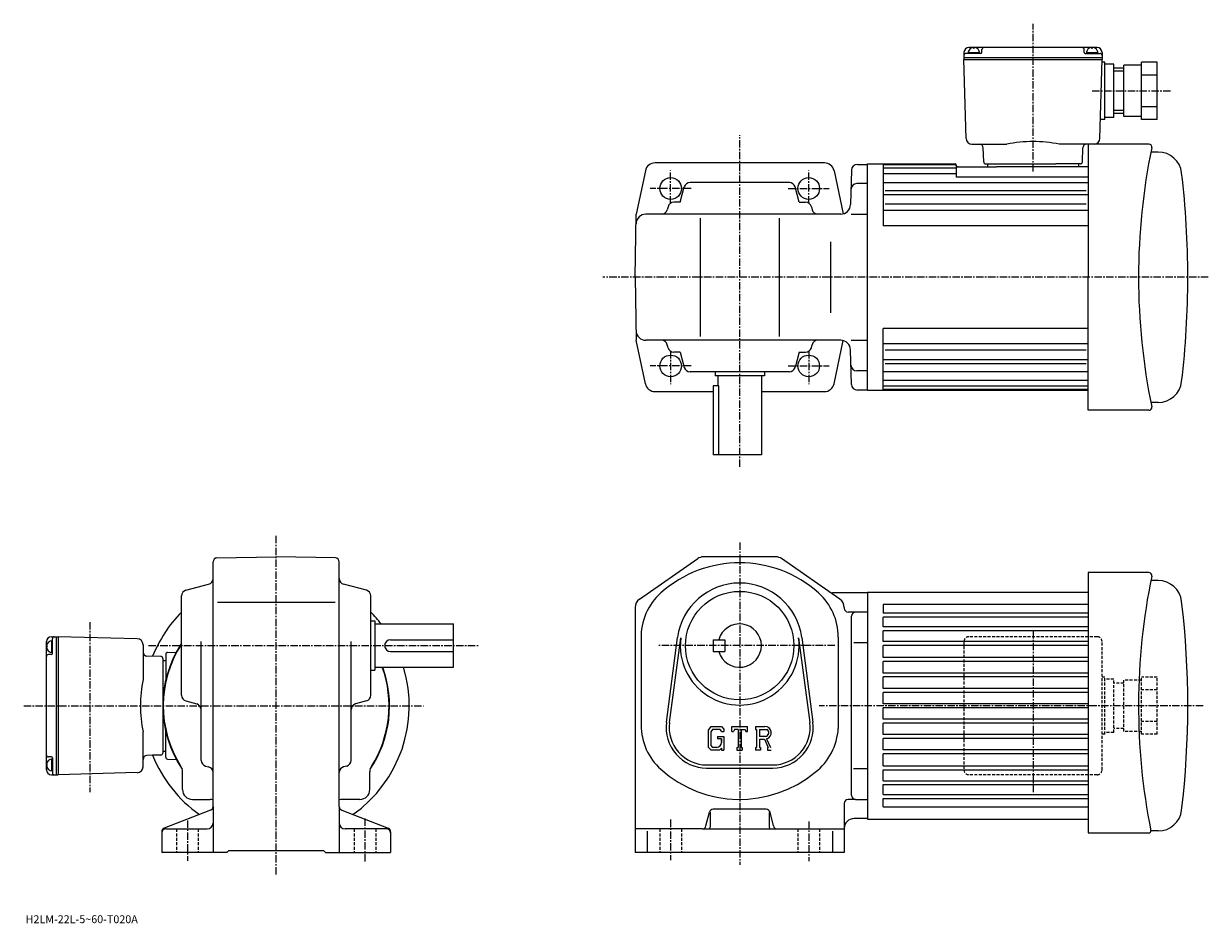
# Model space of a CAD drawing. Extents: x -22 to 579, y -29 to 427.
import ezdxf

# ---------------------------------------------------------------- set-up
doc = ezdxf.new("R2010")
doc.units = 0
doc.header["$LTSCALE"] = 3
doc.header["$MEASUREMENT"] = 0
doc.linetypes.add('CENTER', pattern=[2, 1.25, -0.25, 0.25, -0.25])
doc.linetypes.add('DASHED', pattern=[0.75, 0.5, -0.25])
doc.layers.get('0').update_dxf_attribs({"linetype": 'CONTINUOUS'})
doc.styles.get("Standard").update_dxf_attribs({"font": 'txt', "bigfont": 'BIGFONT'})

msp = doc.modelspace()

# ---------------------------------------------------------------- linework, layer by layer
at = {"linetype": 'CENTER'}
for p, q in [((489.84726, 352.280853), (489.84726, 427.200653)), ((519.84729, 393.107056), (559.534241, 393.107056)), ((341.09726, 202.405365), (341.09726, 370.629761)), ((306.09726, 336.049774), (306.09726, 352.820587)), ((376.09726, 336.049774), (376.09726, 352.820587)), ((316.546875, 343.607056), (295.692688, 343.607056)), ((365.647675, 343.607056), (386.501831, 343.607056)), ((578.737488, 298.607056), (271.757812, 298.607056)), ((306.09726, 261.164337), (306.09726, 244.393509)), ((376.09726, 261.164337), (376.09726, 244.393509)), ((316.546875, 253.607056), (295.692688, 253.607056)), ((365.647675, 253.607056), (386.501831, 253.607056)), ((106.042267, -4.3125), (106.042267, 168.1875)), ((341.09726, 164.02536), (341.09726, 0.525365)), ((11.542266, 123.732368), (11.542266, 37.518749)), ((489.84726, 119.150368), (489.84726, 37.525364)), ((41.292267, 111.775368), (209.292267, 111.775368)), ((389.34726, 111.775368), (300.149994, 111.775368)), ((-21.985001, 81.275368), (180.693756, 81.275368)), ((576.150024, 81.275368), (381.470398, 81.275368)), ((151.042267, 24.085365), (151.042267, 2.155365)), ((61.042267, 23.065365), (61.042267, 2.665365)), ((306.09726, 23.525366), (306.09726, 3.025365)), ((376.09726, 22.525366), (376.09726, 2.525365))]:
    msp.add_line(p, q, dxfattribs=at)
at = {"linetype": 'Continuous'}
for p, q in [((522.34729, 415.107056), (457.34726, 415.107056)), ((459.84726, 414.607056), (459.566071, 415.093872)), ((459.84726, 414.607056), (460.128265, 415.093872)), ((519.84729, 414.607056), (519.56604, 415.093872)), ((519.84729, 414.607056), (520.128296, 415.093872)), ((454.84726, 412.607056), (454.84726, 410.107056)), ((454.84726, 410.107056), (524.84729, 410.107056)), ((454.84726, 410.107056), (454.84726, 409.107056)), ((455.910278, 369.02887), (454.84726, 409.107056)), ((454.84726, 409.107056), (524.84729, 409.107056)), ((463.360077, 412.107056), (455.84726, 412.107056)), ((456.889252, 412.607056), (462.805267, 412.607056)), ((463.860077, 412.593872), (463.900269, 414.13327)), ((515.834473, 412.593872), (515.79425, 414.13327)), ((516.33429, 412.107056), (523.84729, 412.107056)), ((516.889282, 412.607056), (522.805237, 412.607056)), ((523.784851, 369.02887), (524.84729, 409.107056)), ((524.84729, 412.607056), (524.84729, 410.107056)), ((524.84729, 410.107056), (524.84729, 409.107056)), ((526.34729, 407.607056), (524.807495, 407.607056)), ((526.34729, 378.606873), (526.34729, 407.607056)), ((530.84729, 406.607056), (526.34729, 406.607056)), ((530.84729, 379.606873), (530.84729, 406.607056)), ((535.84729, 404.607056), (530.84729, 404.607056)), ((535.84729, 403.107056), (530.84729, 403.107056)), ((535.84729, 380.106873), (535.84729, 406.107056)), ((544.84729, 406.107056), (535.84729, 406.107056)), ((544.84729, 378.606873), (544.84729, 407.607056)), ((552.84729, 407.607056), (544.84729, 407.607056)), ((552.84729, 378.606873), (552.84729, 407.607056)), ((552.84729, 401.107056), (544.84729, 401.107056)), ((552.84729, 385.106873), (544.84729, 385.106873)), ((526.34729, 378.606873), (524.038696, 378.606873)), ((530.84729, 379.606873), (526.34729, 379.606873)), ((535.84729, 383.106873), (530.84729, 383.106873)), ((535.84729, 381.606873), (530.84729, 381.606873)), ((544.84729, 380.106873), (535.84729, 380.106873)), ((552.84729, 378.606873), (544.84729, 378.606873)), ((458.896057, 366.107056), (476.536072, 366.107056)), ((464.822144, 357.080902), (464.636383, 364.159515)), ((520.799072, 366.107056), (503.158478, 366.107056)), ((514.872803, 357.080872), (515.058167, 364.159424)), ((548.587585, 366.107056), (517.84729, 366.107056)), ((517.84729, 366.107056), (517.84729, 298.607056)), ((553.309021, 362.107056), (549.611084, 362.107056)), ((341.09726, 356.607056), (298.159149, 356.607056)), ((384.03537, 356.607056), (341.09726, 356.607056)), ((400.769745, 355.857056), (405.84726, 355.857056)), ((405.84726, 241.107056), (405.84726, 356.107056)), ((405.84726, 356.107056), (450.372894, 356.107056)), ((413.873474, 356.107056), (413.873474, 324.606567)), ((450.372894, 355.565125), (413.873474, 355.565125)), ((450.872894, 355.607056), (450.872894, 349.407623)), ((451.872864, 354.606171), (471.32489, 354.606262)), ((465.821472, 356.107056), (501.34726, 356.107056)), ((466.84726, 356.107056), (466.84726, 354.607056)), ((517.84729, 354.606171), (471.32489, 354.606171)), ((513.873047, 356.107056), (501.34726, 356.107056)), ((512.84729, 356.107056), (512.84729, 354.607056)), ((293.265198, 352.631287), (288.655823, 330.607056)), ((388.929352, 352.631287), (393.508484, 330.751526)), ((397.770752, 352.935577), (397.313568, 335.476166)), ((450.872894, 353.909821), (413.873474, 353.909821)), ((450.872894, 351.032776), (413.873474, 351.032776)), ((517.84729, 349.407623), (450.872894, 349.407623)), ((310.94101, 336.607056), (313.004974, 344.377228)), ((366.2901, 346.607056), (315.904419, 346.607056)), ((371.25351, 336.607056), (369.189575, 344.377228)), ((405.84726, 346.107056), (400.514435, 346.107056)), ((517.84729, 346.501892), (413.873474, 346.501892)), ((516.84729, 342.459259), (414.873444, 342.459259)), ((310.94101, 336.607056), (307.654175, 336.607056)), ((371.25351, 336.607056), (374.540344, 336.607056)), ((517.84729, 340.471436), (413.873474, 340.471436)), ((288.09726, 298.607056), (288.655823, 330.607056)), ((392.315277, 330.607056), (293.569305, 330.607056)), ((304.75473, 334.377228), (304.345581, 332.836884)), ((377.439819, 334.377228), (377.848969, 332.836884)), ((397.556793, 330.607056), (405.84726, 330.607056)), ((517.84729, 332.377075), (413.873474, 332.377075)), ((516.84729, 335.656464), (414.873444, 335.656464)), ((321.09726, 328.607056), (321.09726, 268.607056)), ((361.09726, 328.607056), (361.09726, 268.607056)), ((517.84729, 324.606567), (413.873474, 324.606567)), ((387.282257, 280.607056), (387.282257, 316.607056)), ((288.09726, 298.607056), (288.655823, 266.607056)), ((517.84729, 231.107056), (517.84729, 298.607056)), ((517.84729, 272.607544), (413.873474, 272.607544)), ((413.873474, 241.107056), (413.873474, 272.607544)), ((293.265198, 244.582825), (288.655823, 266.607056)), ((392.315277, 266.607056), (293.569305, 266.607056)), ((304.75473, 262.836884), (304.345581, 264.377228)), ((377.439819, 262.836884), (377.848969, 264.377228)), ((388.929352, 244.582825), (393.508484, 266.462616)), ((397.556793, 266.607056), (405.84726, 266.607056)), ((517.84729, 264.837036), (413.873474, 264.837036)), ((310.94101, 260.607056), (307.654175, 260.607056)), ((310.94101, 260.607056), (313.004974, 252.836884)), ((371.25351, 260.607056), (369.189575, 252.836884)), ((371.25351, 260.607056), (374.540344, 260.607056)), ((397.770752, 244.278534), (397.313568, 261.737946)), ((516.84729, 261.557648), (414.873444, 261.557648)), ((517.84729, 256.742706), (413.873474, 256.742706)), ((516.84729, 254.754868), (414.873444, 254.754868)), ((366.2901, 250.607056), (315.904419, 250.607056)), ((328.59726, 250.607056), (328.59726, 248.607056)), ((353.59726, 248.607056), (328.59726, 248.607056)), ((330.09726, 248.607056), (330.09726, 243.607056)), ((352.09726, 248.607056), (352.09726, 208.607056)), ((353.59726, 250.607056), (353.59726, 248.607056)), ((405.84726, 251.107056), (400.514435, 251.107056)), ((517.84729, 250.712219), (413.873474, 250.712219)), ((298.159149, 240.607056), (327.59726, 240.607056)), ((327.59726, 243.607056), (327.59726, 208.607056)), ((330.514252, 243.607056), (327.59726, 243.607056)), ((330.514252, 208.607056), (330.514252, 243.607056)), ((352.09726, 240.607056), (384.213531, 240.607056)), ((405.84726, 241.357056), (400.769745, 241.357056)), ((517.84729, 241.107056), (405.84726, 241.107056)), ((517.84729, 246.181381), (413.873474, 246.181381)), ((517.84729, 243.304291), (413.873474, 243.304291)), ((517.84729, 241.648987), (413.873474, 241.648987)), ((553.309021, 235.107056), (549.611084, 235.107056)), ((548.587585, 231.107056), (517.84729, 231.107056)), ((352.09726, 208.607056), (327.59726, 208.607056)), ((76.007347, 156.251007), (106.042267, 156.77536)), ((136.077148, 156.251343), (106.042267, 156.77536)), ((359.526672, 156.77536), (322.667877, 156.77536)), ((74.042267, 30.148966), (74.042267, 154.251282)), ((138.042267, 30.148966), (138.042267, 154.251648)), ((290.238281, 135.267609), (319.808868, 155.87735)), ((391.956268, 135.267609), (362.385681, 155.87735)), ((548.587585, 148.775482), (517.84729, 148.775482)), ((517.84729, 148.775482), (517.84729, 16.775478)), ((553.309021, 144.775482), (549.611084, 144.775482)), ((60.272106, 139.867661), (71.812424, 142.93306)), ((151.812424, 139.867661), (140.27211, 142.93306)), ((405.84726, 138.52536), (388.224274, 138.52536)), ((517.84729, 138.775482), (405.84726, 138.775482)), ((405.84726, 138.775269), (405.84726, 23.775465)), ((58.042267, 86.582512), (58.042267, 136.968201)), ((76.272263, 133.77536), (135.942261, 133.77536)), ((154.042267, 86.58252), (154.042267, 136.968201)), ((413.84726, 132.561493), (413.84726, 128.275482)), ((517.84729, 132.561493), (413.84726, 132.561493)), ((288.09726, 131.165604), (288.09726, 6.775385)), ((394.09726, 131.165619), (394.09726, 130.77536)), ((405.84726, 128.77536), (396.09726, 128.77536)), ((397.84726, 35.775364), (397.84726, 126.775368)), ((517.84729, 128.275482), (413.84726, 128.275482)), ((517.84729, 126.275475), (413.84726, 126.275475)), ((413.84726, 121.275475), (413.84726, 126.275475)), ((154.042267, 124.275368), (156.042267, 124.275368)), ((156.042267, 124.275368), (156.042267, 99.275368)), ((156.042267, 122.775368), (196.042267, 122.775368)), ((196.042267, 100.775368), (196.042267, 122.775368)), ((517.84729, 121.275475), (413.84726, 121.275475)), ((-7.957734, 116.275368), (-5.457734, 116.275368)), ((-7.957734, 114.233368), (-7.957734, 108.317368)), ((-7.457734, 107.762466), (-7.457734, 115.275368)), ((-5.457734, 116.275368), (-5.457734, 46.275364)), ((-5.457734, 116.275368), (-4.457734, 116.275368)), ((35.620441, 115.21241), (-4.457734, 116.275368)), ((-4.457734, 116.275368), (-4.457734, 46.275364)), ((164.042267, 114.775368), (196.042267, 114.775368)), ((291.09726, 115.275368), (291.09726, 71.414673)), ((303.926056, 72.982956), (309.622681, 115.948463)), ((305.512054, 72.772659), (311.208862, 115.738182)), ((327.59726, 114.775368), (327.59726, 108.775368)), ((327.59726, 114.775368), (333.59726, 114.775368)), ((333.59726, 114.775368), (333.59726, 108.775368)), ((370.985657, 115.738228), (376.682465, 72.77269)), ((372.571869, 115.948524), (378.268463, 72.982994)), ((391.09726, 116.136047), (391.09726, 69.801987)), ((517.84729, 119.275475), (413.84726, 119.275475)), ((413.84726, 113.775475), (413.84726, 119.275475)), ((-10.457734, 48.775364), (-10.457734, 113.775368)), ((-9.957734, 111.275368), (-10.444534, 111.556465)), ((-9.957734, 111.275368), (-10.444534, 110.994263)), ((38.542267, 112.226662), (38.542267, 94.586639)), ((51.007484, 108.309029), (55.375225, 108.461548)), ((68.042267, 53.580204), (68.042267, 113.845367)), ((144.042267, 53.580204), (144.042267, 113.845367)), ((164.042267, 108.775368), (196.042267, 108.775368)), ((327.59726, 108.775368), (333.59726, 108.775368)), ((405.84726, 113.235367), (398.97226, 113.235367)), ((517.84729, 113.775475), (413.84726, 113.775475)), ((517.84729, 111.775475), (413.84726, 111.775475)), ((413.84726, 105.675476), (413.84726, 111.775475)), ((-7.944632, 107.262665), (-9.483934, 107.222366)), ((47.568432, 106.300819), (40.489918, 106.486176)), ((48.542267, 105.301163), (48.542267, 57.249466)), ((48.542267, 104.275368), (50.042267, 104.275368)), ((50.042286, 107.309685), (50.042206, 94.323051)), ((517.84729, 105.675476), (413.84726, 105.675476)), ((517.84729, 103.675476), (413.84726, 103.675476)), ((413.84726, 97.875481), (413.84726, 103.675476)), ((154.042267, 99.275368), (156.042267, 99.275368)), ((156.042267, 100.775368), (196.042267, 100.775368)), ((517.84729, 97.875481), (413.84726, 97.875481)), ((517.84729, 95.875481), (413.84726, 95.875481)), ((413.84726, 90.075462), (413.84726, 95.875481)), ((517.84729, 90.075462), (413.84726, 90.075462)), ((413.84726, 82.275475), (413.84726, 88.075493)), ((517.84729, 88.075462), (413.84726, 88.075462)), ((60.272106, 83.68306), (65.812424, 82.211411)), ((151.812424, 83.68306), (146.272079, 82.211411)), ((517.84729, 82.275475), (413.84726, 82.275475)), ((517.84729, 80.275475), (413.84726, 80.275475)), ((413.84726, 74.475487), (413.84726, 80.275475)), ((517.84729, 74.475487), (413.84726, 74.475487)), ((517.84729, 72.475487), (413.84726, 72.475487)), ((413.84726, 66.675468), (413.84726, 72.475487)), ((38.542267, 50.323566), (38.542267, 67.964096)), ((50.042286, 55.241047), (50.042267, 68.227486)), ((326.549652, 70.775368), (325.09726, 68.915611)), ((325.09726, 68.915611), (325.09726, 60.332523)), ((327.344269, 69.181618), (326.441071, 68.061623)), ((326.441071, 68.061623), (326.441071, 61.148285)), ((326.549652, 70.775368), (331.929077, 70.775368)), ((331.19928, 69.181618), (327.344269, 69.181618)), ((331.941071, 68.464516), (331.184052, 69.181618)), ((331.929077, 70.775368), (333.09726, 69.478874)), ((331.941071, 68.464516), (331.941071, 68.275368)), ((331.941071, 68.275368), (333.09726, 68.275368)), ((333.09726, 69.478874), (333.09726, 68.275368)), ((337.09726, 68.275368), (337.09726, 70.775368)), ((337.09726, 70.775368), (345.09726, 70.775368)), ((337.09726, 68.275368), (337.98526, 68.275368)), ((338.41507, 69.306618), (337.98526, 68.275368)), ((340.316071, 69.306618), (338.41507, 69.306618)), ((340.316071, 69.306618), (340.316071, 60.087864)), ((341.816071, 69.306618), (341.816071, 60.087864)), ((341.816071, 69.306618), (343.900452, 69.306618)), ((343.900452, 69.306618), (344.262878, 68.275368)), ((344.262878, 68.275368), (345.09726, 68.275368)), ((345.09726, 68.275368), (345.09726, 70.775368)), ((349.09726, 70.775368), (353.894073, 70.775368)), ((349.09726, 70.775368), (349.09726, 69.306618)), ((349.09726, 69.306618), (349.691071, 69.306618)), ((349.691071, 69.306618), (349.691071, 60.025364)), ((351.066071, 69.306618), (351.066071, 65.634453)), ((351.066071, 69.306618), (354.799072, 69.304192)), ((517.84729, 66.675468), (413.84726, 66.675468)), ((325.09726, 60.332523), (326.640472, 58.775364)), ((326.441071, 61.148285), (327.358673, 60.181606)), ((329.441071, 60.181606), (327.358673, 60.181606)), ((329.84726, 65.744118), (333.09726, 65.744118)), ((329.84726, 65.744118), (329.84726, 64.431618)), ((331.941071, 64.431618), (329.84726, 64.431618)), ((331.941071, 64.431618), (331.941071, 62.681614)), ((331.941071, 63.181614), (331.941071, 64.181618)), ((333.09726, 65.744118), (333.09726, 58.775364)), ((339.72226, 60.087864), (339.72226, 58.775364)), ((339.72226, 60.087864), (340.316071, 60.087864)), ((341.816071, 60.087864), (342.316071, 60.087864)), ((342.316071, 60.087864), (342.316071, 58.775364)), ((354.146271, 65.634453), (351.066071, 65.634453)), ((351.066071, 64.384743), (351.066071, 60.025364)), ((351.066071, 64.384743), (353.626465, 64.384743)), ((353.626465, 64.384743), (355.502655, 60.025364)), ((354.778076, 64.493477), (356.760468, 60.025364)), ((517.84729, 64.675468), (413.84726, 64.675468)), ((413.84726, 58.875477), (413.84726, 64.675468)), ((-7.944632, 55.288185), (-9.483934, 55.328465)), ((-7.957734, 54.233376), (-7.957734, 48.317356)), ((-7.457734, 54.788303), (-7.457734, 47.275364)), ((43.396469, 56.140564), (40.489918, 56.064461)), ((47.568466, 56.249866), (43.396469, 56.140564)), ((48.542267, 58.275364), (50.042267, 58.275364)), ((51.007484, 54.241707), (55.375225, 54.089184)), ((330.800873, 58.775364), (326.640472, 58.775364)), ((331.941071, 59.731926), (330.800873, 58.775364)), ((331.941071, 59.731926), (331.941071, 58.775364)), ((331.941071, 58.775364), (333.09726, 58.775364)), ((339.72226, 58.775364), (342.316071, 58.775364)), ((349.09726, 60.025364), (349.691071, 60.025364)), ((349.09726, 60.025364), (349.09726, 58.775364)), ((351.612854, 58.775364), (349.09726, 58.775364)), ((351.066071, 60.025364), (351.612854, 60.025364)), ((351.612854, 60.025364), (351.612854, 58.775364)), ((355.253479, 60.025364), (355.502655, 60.025364)), ((355.253479, 60.025364), (355.253479, 58.775364)), ((355.253479, 58.775364), (357.09726, 58.775364)), ((517.84729, 58.875477), (413.84726, 58.875477)), ((517.84729, 56.875477), (413.84726, 56.875477)), ((413.84726, 50.775478), (413.84726, 56.875477)), ((-9.957734, 51.275364), (-10.444534, 51.556492)), ((-9.957734, 51.275364), (-10.444534, 50.994293)), ((70.269287, 50.681484), (71.815247, 50.269226)), ((141.815247, 50.681503), (140.269272, 50.269226)), ((324.34726, 51.275364), (357.84726, 51.275364)), ((324.34726, 49.675365), (357.84726, 49.675365)), ((405.84726, 49.315365), (398.84726, 49.315365)), ((413.84726, 50.775478), (517.84729, 50.775478)), ((413.84726, 43.275478), (413.84726, 48.775478)), ((413.84726, 48.775478), (517.84729, 48.775478)), ((-7.957734, 46.275364), (-5.457734, 46.275364)), ((-5.457734, 46.275364), (-4.457734, 46.275364)), ((35.62043, 47.337811), (-4.457734, 46.275364)), ((58.542267, 38.775364), (58.542267, 47.826706)), ((153.542267, 38.775364), (153.542267, 47.826706)), ((413.84726, 43.275478), (517.84729, 43.275478)), ((413.84726, 36.275478), (413.84726, 41.275478)), ((413.84726, 41.275478), (517.84729, 41.275478)), ((413.84726, 36.275478), (517.84729, 36.275478)), ((63.542267, 33.775364), (72.573509, 33.775364)), ((74.042267, 30.148966), (74.042267, 21.775366)), ((138.042267, 30.148966), (138.042267, 21.775366)), ((148.542267, 33.775364), (139.490906, 33.775364)), ((394.09726, 31.775366), (394.09726, 6.775365)), ((399.84726, 33.775364), (396.09726, 33.775364)), ((399.84726, 33.775364), (405.84726, 33.775364)), ((413.84726, 29.989458), (413.84726, 34.275478)), ((413.84726, 34.275478), (517.84729, 34.275478)), ((72.760223, 28.282286), (49.324326, 19.268465)), ((139.32431, 28.282265), (162.760208, 19.268465)), ((323.976074, 20.290285), (325.718475, 27.260426)), ((326.09726, 27.337866), (326.09726, 19.775366)), ((354.535675, 28.775366), (327.658875, 28.775366)), ((356.09726, 27.150366), (356.09726, 19.775366)), ((358.218475, 20.290285), (356.476074, 27.260445)), ((413.84726, 29.989458), (517.84729, 29.989458)), ((50.042267, 18.775366), (71.042267, 18.775366)), ((74.042267, 21.775366), (74.042267, 6.775365)), ((138.042267, 21.775366), (138.042267, 6.775365)), ((162.042267, 18.775366), (141.042267, 18.775366)), ((322.035675, 18.775366), (288.09726, 18.775366)), ((322.035675, 18.775366), (360.158875, 18.775366)), ((360.158875, 18.775366), (394.09726, 18.775366)), ((405.84726, 24.025366), (399.09726, 24.025366)), ((405.84726, 23.775478), (517.84729, 23.775478)), ((48.042267, 17.401766), (48.042267, 6.775365)), ((164.042252, 17.401766), (164.042267, 6.775365)), ((294.09726, 17.712866), (294.09726, 6.775365)), ((388.09726, 17.712866), (388.09726, 6.775365)), ((517.84729, 16.775478), (548.591492, 16.775478)), ((553.30896, 17.775478), (549.611084, 17.775478)), ((81.042267, 6.775365), (48.042267, 6.775365)), ((81.042267, 6.775365), (82.042267, 7.775365)), ((82.042267, 7.775365), (130.042267, 7.775365)), ((131.042267, 6.775365), (130.042267, 7.775365)), ((131.042267, 6.775365), (164.042267, 6.775365)), ((394.09726, 6.775365), (288.09726, 6.775365))]:
    msp.add_line(p, q, dxfattribs=at)
at = {"linetype": 'DASHED'}
for p, q in [((522.34729, 116.275368), (457.34726, 116.275368)), ((454.84726, 113.775352), (454.84726, 48.775414)), ((524.84729, 48.775314), (524.84729, 113.775368)), ((526.347229, 95.775314), (524.84729, 95.775314)), ((526.347229, 66.775215), (526.347229, 95.775314)), ((530.847229, 94.775314), (526.347229, 94.775314)), ((530.847229, 67.775215), (530.847229, 94.775314)), ((535.847229, 92.775314), (530.847229, 92.775314)), ((535.847229, 68.275215), (535.847229, 94.275314)), ((544.847229, 94.275314), (535.847229, 94.275314)), ((544.847229, 66.775215), (544.847229, 95.775314)), ((552.847229, 95.775314), (544.847229, 95.775314)), ((552.847229, 66.775215), (552.847229, 95.775314)), ((552.847229, 89.275314), (544.847229, 89.275314)), ((552.847229, 73.275215), (544.847229, 73.275215)), ((526.347229, 66.775215), (524.807922, 66.775215)), ((530.847229, 67.775215), (526.347229, 67.775215)), ((535.847229, 69.775215), (530.847229, 69.775215)), ((544.847229, 68.275215), (535.847229, 68.275215)), ((552.847229, 66.775215), (544.847229, 66.775215)), ((522.34729, 46.275314), (457.34726, 46.275314)), ((55.542267, 18.775366), (55.542267, 6.775365)), ((66.542267, 18.775366), (66.542267, 6.775365)), ((145.542267, 18.775366), (145.542267, 6.775365)), ((156.542267, 18.775366), (156.542267, 6.775365)), ((300.59726, 18.775366), (300.59726, 6.775365)), ((311.59726, 18.775366), (311.59726, 6.775365)), ((370.59726, 18.775366), (370.59726, 6.775365)), ((381.59726, 18.775366), (381.59726, 6.775365))]:
    msp.add_line(p, q, dxfattribs=at)
at = {"linetype": 'Continuous'}
for centre, radius in [((306.09726, 343.607056), 5.5), ((376.09726, 343.607056), 5.5), ((306.09726, 253.607056), 5.5), ((306.09726, 253.607056), 5.5), ((376.09726, 253.607056), 5.5), ((341.09726, 111.775368), 27.5)]:
    msp.add_circle(centre, radius, dxfattribs=at)
for centre, radius, start, end in [((457.34726, 412.607056), 2.5, 90, 180), ((459.84726, 412.107056), 3, 0, 180), ((464.899872, 414.107056), 1, 90, 178.500198), ((514.794495, 414.107056), 1, 1.5004, 90), ((519.84729, 412.107056), 3, 0, 180), ((522.34729, 412.607056), 2.5, 0, 90), ((455.84726, 411.107056), 1, 90, 180), ((463.360077, 412.607056), 0.5, 270, 358.5), ((516.33429, 412.607056), 0.5, 181.500198, 270), ((523.84729, 411.107056), 1, 0, 90), ((458.896057, 369.107056), 3, 181.499893, 270), ((489.84726, 298.607056), 68.800003, 78.8442, 101.1558), ((520.799255, 369.107056), 3, 270, 358.500275), ((462.637085, 364.107056), 2, 1.503368, 90), ((517.057495, 364.107056), 2, 90, 178.500076), ((868.34729, 298.607056), 325, 168.337662, 180), ((548.587585, 364.607056), 1.5, 348.3374, 90), ((553.309021, 350.107056), 12, 6.7521, 90), ((298.159149, 351.607056), 5, 90, 168.179398), ((384.03537, 351.607056), 5, 11.820596, 90), ((400.769745, 352.857056), 3, 90, 178.5), ((450.372894, 355.607056), 0.5, 0, 90), ((450.372894, 355.065125), 0.499992, 0, 90), ((451.872864, 353.606201), 0.999984, 90, 180), ((465.821472, 357.107056), 1, 181.499298, 270), ((513.873047, 357.107056), 1, 270, 358.49939), ((118.347267, 298.607056), 450, 0, 6.7524), ((315.904419, 343.607056), 3, 90, 165.124313), ((366.2901, 343.607056), 3, 14.875682, 90), ((400.514435, 343.107056), 3, 90, 178.5), ((307.654175, 333.607056), 3, 90, 165.124313), ((374.540344, 333.607056), 3, 14.875682, 90), ((293.569305, 325.607056), 5, 90, 179), ((301.446106, 333.607056), 3, 270, 345.124329), ((380.748413, 333.607056), 3, 194.875687, 270), ((392.315277, 335.607056), 5, 270, 358.5), ((868.34729, 298.607056), 325, 180, 191.662338), ((118.347267, 298.607056), 450, 353.2476, 0), ((293.569305, 271.607056), 5, 181, 270), ((301.446106, 263.607056), 3, 14.875682, 90), ((380.748413, 263.607056), 3, 90, 165.124313), ((392.315277, 261.607056), 5, 1.5, 90), ((307.654175, 263.607056), 3, 194.875687, 270), ((374.540344, 263.607056), 3, 270, 345.124329), ((315.904419, 253.607056), 3, 194.875687, 270), ((366.2901, 253.607056), 3, 270, 345.124329), ((400.514435, 254.107056), 3, 181.5, 270), ((298.159149, 245.607056), 5, 191.820602, 270), ((384.03537, 245.607056), 5, 270, 348.179413), ((400.769745, 244.357056), 3, 181.5, 270), ((553.309021, 247.107056), 12, 270, 353.247894), ((548.587585, 232.607056), 1.5, 270, 11.6626), ((76.04229, 154.251312), 2, 91.00058, 180), ((136.042267, 154.251648), 2, 0, 89.000519), ((322.667664, 151.77536), 5, 90, 124.875198), ((359.526672, 151.77536), 5, 55.124401, 90), ((341.09726, 93.775375), 60, 48.189621, 131.810394), ((71.042267, 145.832504), 3, 284.875847, 0), ((141.042252, 145.83255), 3, 180, 255.124603), ((868.34729, 81.275475), 325, 168.337662, 191.267197), ((548.587585, 147.275482), 1.5, 348.3374, 90), ((553.309021, 132.775482), 12, 6.7521, 90), ((61.042286, 136.968231), 3, 104.876099, 180), ((151.042267, 136.968201), 3, 0, 75.124413), ((321.09726, 116.136063), 30, 131.810394, 181.671204), ((341.09726, 111.775368), 31.75, 7.552697, 172.447403), ((361.09726, 116.136047), 30, 0, 48.189629), ((388.224274, 141.52536), 3, 235.124603, 270), ((293.09726, 131.165604), 5, 124.875198, 180), ((389.09726, 131.165619), 5, 0, 55.124298), ((118.347267, 81.275475), 450, 353.2475, 6.7524), ((106.042267, 81.275368), 67.5, 135.325394, 158.138397), ((106.042267, 81.275368), 67.5, 37.938465, 44.67461), ((396.09726, 130.77536), 2, 180, 270), ((399.84726, 126.775368), 2, 90, 180), ((341.09726, 111.775368), 11, 195.826599, 164.173401), ((-7.957734, 113.775368), 2.5, 90, 180), ((-7.457734, 111.275368), 3, 90, 270), ((-6.457734, 115.275368), 1, 90, 180), ((35.542267, 112.226662), 3, 0, 88.500099), ((164.042267, 111.775368), 3, 90, 270), ((341.09726, 111.775368), 30.15, 172.447403, 7.552697), ((40.542267, 108.485489), 2, 180, 268.500031), ((106.042282, 81.275368), 57.499901, 146.593399, 213.996796), ((106.042267, 81.275368), 57.25, 146.974503, 212.501907), ((51.042286, 107.309685), 1, 92.000458, 180), ((-9.457734, 106.222664), 1, 91.499802, 180), ((-7.957734, 107.762466), 0.5, 271.5, 0), ((47.542267, 105.301163), 1, 0, 88.500702), ((106.042267, 81.275368), 67.5, 305.199902, 16.791447), ((106.042282, 81.275368), 57.499901, 326.00312, 19.82394), ((106.042267, 81.275368), 57.25, 327.498112, 19.91411), ((106.042267, 81.275368), 68.800003, 168.844193, 191.155807), ((61.042248, 86.582535), 3, 180, 255.124603), ((151.042267, 86.582512), 3, 284.875793, 0), ((65.042267, 79.311943), 3, 0, 75.124496), ((147.042282, 79.311974), 3, 104.876099, 180), ((324.34726, 70.275368), 20.6, 172.447403, 270), ((324.34726, 70.275368), 19, 172.447601, 270), ((357.84726, 70.275368), 20.6, 270, 7.5527), ((357.84726, 70.275368), 19, 270, 7.5527), ((321.09726, 71.414673), 30, 180, 228.189697), ((353.894073, 67.572243), 3.203126, 286.018127, 90.00351), ((353.894073, 67.572243), 1.954124, 277.414726, 62.41185), ((361.09726, 71.414673), 30.04332, 307.45636, 356.92276), ((329.441071, 62.681606), 2.5, 270.000214, 0.000109), ((-9.457734, 56.328094), 1, 180, 268.499603), ((-7.457734, 51.275364), 3, 90, 270), ((-7.957734, 54.788303), 0.5, 0, 88.499802), ((40.542267, 54.065144), 2, 91.499916, 180), ((106.042267, 81.275368), 67.5, 201.861694, 234.800079), ((47.542267, 57.249466), 1, 271.500603, 0), ((51.042267, 55.241066), 1, 180, 268.000488), ((-7.957734, 48.775364), 2.5, 180, 270), ((35.542267, 50.323463), 3, 271.499733, 0), ((53.542267, 47.826706), 5, 0, 32.499691), ((71.042244, 53.580227), 3, 180, 255.069), ((71.04229, 47.370525), 3, 0, 75.068779), ((141.042267, 47.370544), 3, 104.931801, 180), ((141.042267, 53.580204), 3, 284.93158, 0), ((158.542267, 47.826706), 5, 147.498306, 180), ((341.09726, 93.775375), 60, 228.189697, 309.631744), ((-6.457734, 47.275364), 1, 180, 270), ((63.542267, 38.775364), 5, 180, 270), ((148.542267, 38.775364), 5, 270, 0), ((72.593628, 28.775366), 5, 73.158257, 90.230461), ((72.042267, 30.148966), 2, 291.037811, 0), ((106.042282, 81.275368), 57.499901, 236.003204, 236.184296), ((140.042252, 30.148985), 2, 180, 248.962799), ((139.490921, 28.775366), 5, 90, 106.842003), ((396.09726, 31.775366), 2, 90, 180), ((399.84726, 35.775364), 2, 180, 270), ((327.658875, 26.775366), 2, 90, 165.963593), ((354.535675, 26.775366), 2, 14.0361, 90), ((553.309021, 29.775478), 12, 270, 353.2476), ((50.042286, 17.401785), 2, 111.037903, 180), ((50.042286, 16.775366), 2, 90, 180), ((71.042267, 21.775345), 3, 270, 0), ((141.042267, 21.775366), 3, 180, 270), ((162.042267, 16.775366), 2, 0, 90), ((162.042267, 17.401766), 2, 0, 68.962646), ((322.035675, 20.775366), 2, 270, 345.96381), ((325.09726, 19.775366), 1, 270, 0), ((357.09726, 19.775366), 1, 180, 270), ((360.158875, 20.775366), 2, 194.036301, 270), ((399.09726, 19.025345), 5, 90, 180), ((548.591492, 17.775478), 1, 270, 11.2322)]:
    msp.add_arc(centre, radius, start, end, dxfattribs=at)
at = {"linetype": 'DASHED'}
for centre, start, end in [((457.34726, 113.775337), 90, 180), ((522.34729, 113.775352), 0, 90), ((457.34726, 48.775314), 180, 270), ((522.34729, 48.775314), 270, 0)]:
    msp.add_arc(centre, 2.5, start, end, dxfattribs=at)

# ---------------------------------------------------------------- texts
msp.add_text('H2LM-22L-5~60-T020A', height=4).set_placement((-21, -29))

doc.saveas('drawing.dxf')
